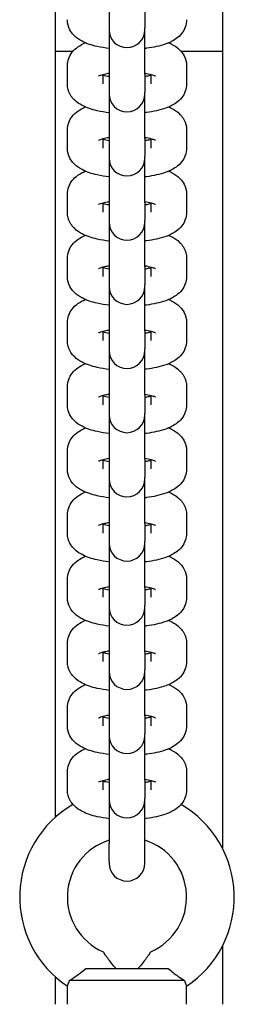
# Model space of a CAD drawing. Units: millimetres. Extents: x -1445 to 9656, y -2592 to 5882.
# Drawn here: x 4770 to 4806, y 2789 to 2954 of the extents above; entities that cross this region are included whole.
import ezdxf

# ---------------------------------------------------------------- set-up
doc = ezdxf.new("R2010")
doc.units = ezdxf.units.MM
doc.header["$LTSCALE"] = 50
doc.layers.add('Widoczne (ISO)', color=7, linetype='Continuous', lineweight=25)

msp = doc.modelspace()

# ---------------------------------------------------------------- linework, layer by layer
for p, q in [((4778.68, 2949.2), (4778.7, 2949.2)), ((4796.73, 2949.2), (4796.7, 2949.2)), ((4778.64, 2822.75), (4778.65, 2822.76)), ((4796.77, 2822.75), (4796.76, 2822.76))]:
    msp.add_line(p, q)
at = {"layer": 'Widoczne (ISO)'}
for p, q in [((4803.7, 3042.96), (4803.7, 2815.45)), ((4775.7, 2820.62), (4775.7, 3037.79)), ((4784.7, 2956.09), (4784.7, 2953.08)), ((4790.7, 2956.09), (4790.7, 2953.08)), ((4784.7, 2953.08), (4784.7, 2952.78)), ((4784.7, 2952.78), (4784.7, 2945.32)), ((4790.7, 2952.78), (4790.7, 2953.08)), ((4790.7, 2945.32), (4790.7, 2952.78)), ((4775.7, 2949.2), (4778.68, 2949.2)), ((4796.73, 2949.2), (4803.7, 2949.2)), ((4777.7, 2943.69), (4777.7, 2946.71)), ((4797.7, 2946.71), (4797.7, 2943.69)), ((4783.7, 2943.69), (4783.7, 2945.28)), ((4784.7, 2945.32), (4784.7, 2942.3)), ((4790.7, 2945.32), (4790.7, 2942.3)), ((4791.7, 2945.28), (4791.7, 2943.69)), ((4784.7, 2942.3), (4784.7, 2942.01)), ((4784.7, 2942.01), (4784.7, 2934.55)), ((4790.7, 2942.01), (4790.7, 2942.3)), ((4790.7, 2934.55), (4790.7, 2942.01)), ((4777.7, 2932.92), (4777.7, 2935.94)), ((4797.7, 2935.94), (4797.7, 2932.92)), ((4783.7, 2932.92), (4783.7, 2934.51)), ((4784.7, 2934.55), (4784.7, 2931.53)), ((4790.7, 2934.55), (4790.7, 2931.53)), ((4791.7, 2934.51), (4791.7, 2932.92)), ((4784.7, 2931.53), (4784.7, 2931.24)), ((4784.7, 2931.24), (4784.7, 2923.78)), ((4790.7, 2931.24), (4790.7, 2931.53)), ((4790.7, 2923.78), (4790.7, 2931.24)), ((4777.7, 2922.15), (4777.7, 2925.17)), ((4797.7, 2925.17), (4797.7, 2922.15)), ((4783.7, 2922.15), (4783.7, 2923.74)), ((4784.7, 2923.78), (4784.7, 2920.76)), ((4790.7, 2923.78), (4790.7, 2920.76)), ((4791.7, 2923.74), (4791.7, 2922.15)), ((4784.7, 2920.76), (4784.7, 2920.46)), ((4784.7, 2920.46), (4784.7, 2913)), ((4790.7, 2920.46), (4790.7, 2920.76)), ((4790.7, 2913), (4790.7, 2920.46)), ((4777.7, 2911.38), (4777.7, 2914.39)), ((4797.7, 2914.39), (4797.7, 2911.38)), ((4783.7, 2911.38), (4783.7, 2912.97)), ((4784.7, 2913), (4784.7, 2909.99)), ((4790.7, 2913), (4790.7, 2909.99)), ((4791.7, 2912.97), (4791.7, 2911.38)), ((4784.7, 2909.99), (4784.7, 2909.69)), ((4784.7, 2909.69), (4784.7, 2902.23)), ((4790.7, 2909.69), (4790.7, 2909.99)), ((4790.7, 2902.23), (4790.7, 2909.69)), ((4777.7, 2900.61), (4777.7, 2903.62)), ((4783.7, 2900.61), (4783.7, 2902.19)), ((4784.7, 2902.23), (4784.7, 2899.21)), ((4790.7, 2902.23), (4790.7, 2899.21)), ((4791.7, 2902.19), (4791.7, 2900.61)), ((4797.7, 2903.62), (4797.7, 2900.61)), ((4784.7, 2899.21), (4784.7, 2898.92)), ((4784.7, 2898.92), (4784.7, 2891.46)), ((4790.7, 2898.92), (4790.7, 2899.21)), ((4790.7, 2891.46), (4790.7, 2898.92)), ((4777.7, 2889.83), (4777.7, 2892.85)), ((4797.7, 2892.85), (4797.7, 2889.83)), ((4783.7, 2889.83), (4783.7, 2891.42)), ((4784.7, 2891.46), (4784.7, 2888.44)), ((4790.7, 2891.46), (4790.7, 2888.44)), ((4791.7, 2891.42), (4791.7, 2889.83)), ((4784.7, 2888.44), (4784.7, 2888.15)), ((4784.7, 2888.15), (4784.7, 2880.69)), ((4790.7, 2888.15), (4790.7, 2888.44)), ((4790.7, 2880.69), (4790.7, 2888.15)), ((4777.7, 2879.06), (4777.7, 2882.08)), ((4783.7, 2879.06), (4783.7, 2880.65)), ((4784.7, 2880.69), (4784.7, 2877.67)), ((4790.7, 2880.69), (4790.7, 2877.67)), ((4791.7, 2880.65), (4791.7, 2879.06)), ((4797.7, 2882.08), (4797.7, 2879.06)), ((4784.7, 2877.67), (4784.7, 2877.38)), ((4784.7, 2877.38), (4784.7, 2869.91)), ((4790.7, 2877.38), (4790.7, 2877.67)), ((4790.7, 2869.91), (4790.7, 2877.38)), ((4777.7, 2868.29), (4777.7, 2871.3)), ((4797.7, 2871.3), (4797.7, 2868.29)), ((4783.7, 2868.29), (4783.7, 2869.88)), ((4784.7, 2869.91), (4784.7, 2866.9)), ((4790.7, 2869.91), (4790.7, 2866.9)), ((4791.7, 2869.88), (4791.7, 2868.29)), ((4784.7, 2866.9), (4784.7, 2866.6)), ((4784.7, 2866.6), (4784.7, 2859.14)), ((4790.7, 2866.6), (4790.7, 2866.9)), ((4790.7, 2859.14), (4790.7, 2866.6)), ((4777.7, 2857.52), (4777.7, 2860.53)), ((4783.7, 2857.52), (4783.7, 2859.1)), ((4784.7, 2859.14), (4784.7, 2856.13)), ((4790.7, 2859.14), (4790.7, 2856.13)), ((4791.7, 2859.1), (4791.7, 2857.52)), ((4797.7, 2860.53), (4797.7, 2857.52)), ((4784.7, 2856.13), (4784.7, 2855.83)), ((4784.7, 2855.83), (4784.7, 2848.37)), ((4790.7, 2855.83), (4790.7, 2856.13)), ((4790.7, 2848.37), (4790.7, 2855.83)), ((4777.7, 2846.74), (4777.7, 2849.76)), ((4797.7, 2849.76), (4797.7, 2846.74)), ((4783.7, 2846.74), (4783.7, 2848.33)), ((4784.7, 2848.37), (4784.7, 2845.35)), ((4790.7, 2848.37), (4790.7, 2845.35)), ((4791.7, 2848.33), (4791.7, 2846.74)), ((4784.7, 2845.35), (4784.7, 2845.06)), ((4784.7, 2845.06), (4784.7, 2837.6)), ((4790.7, 2845.06), (4790.7, 2845.35)), ((4790.7, 2837.6), (4790.7, 2845.06)), ((4777.7, 2835.97), (4777.7, 2838.99)), ((4784.7, 2837.6), (4784.7, 2834.58)), ((4790.7, 2837.6), (4790.7, 2834.58)), ((4797.7, 2838.99), (4797.7, 2835.97)), ((4783.7, 2835.97), (4783.7, 2837.56)), ((4791.7, 2837.56), (4791.7, 2835.97)), ((4784.7, 2834.58), (4784.7, 2834.29)), ((4784.7, 2834.29), (4784.7, 2826.82)), ((4790.7, 2834.29), (4790.7, 2834.58)), ((4790.7, 2826.82), (4790.7, 2834.29)), ((4777.7, 2825.2), (4777.7, 2828.22)), ((4797.7, 2828.22), (4797.7, 2825.2)), ((4783.7, 2825.2), (4783.7, 2826.79)), ((4784.7, 2826.82), (4784.7, 2823.81)), ((4790.7, 2826.82), (4790.7, 2823.81)), ((4791.7, 2826.79), (4791.7, 2825.2)), ((4784.7, 2823.81), (4784.7, 2823.51)), ((4784.7, 2823.51), (4784.7, 2816.2)), ((4790.7, 2823.51), (4790.7, 2823.81)), ((4790.7, 2816.2), (4790.7, 2823.51)), ((4784.7, 2813.18), (4784.7, 2816.2)), ((4790.7, 2813.18), (4790.7, 2816.2)), ((4784.7, 2813.18), (4784.7, 2812.89)), ((4790.7, 2812.89), (4790.7, 2813.18)), ((4803.7, 2798.96), (4803.7, 2789.2)), ((4780.78, 2795.2), (4794.63, 2795.2)), ((4775.7, 2789.2), (4775.7, 2793.79)), ((4797.35, 2793.2), (4778.06, 2793.2)), ((4777.7, 2789.2), (4777.7, 2792.24)), ((4797.7, 2789.2), (4797.7, 2792.24))]:
    msp.add_line(p, q, dxfattribs=at)
for centre, radius, start, end in [((4787.7, 2952.78), 3, 180, 0), ((4787.7, 2942.01), 3, 180, 0), ((4787.7, 2931.24), 3, 180, 0), ((4787.7, 2920.46), 3, 180, 0), ((4787.7, 2909.69), 3, 180, 0), ((4787.7, 2898.92), 3, 180, 0), ((4787.7, 2888.15), 3, 180, 0), ((4787.7, 2877.38), 3, 180, 0), ((4787.7, 2866.6), 3, 180, 0), ((4787.7, 2855.83), 3, 180, 0), ((4787.7, 2845.06), 3, 180, 0), ((4787.7, 2834.29), 3, 180, 0), ((4787.7, 2807.2), 18, 120.237, 236.251), ((4787.7, 2823.51), 3, 180, 0), ((4787.7, 2807.2), 18, 303.749, 59.763), ((4787.7, 2807.2), 10, 107.4576, 246.4217), ((4787.7, 2807.2), 10, 293.5783, 72.5424), ((4787.7, 2812.89), 3, 180, 0)]:
    msp.add_arc(centre, radius, start, end, dxfattribs=at)
for points, knots in [([(4784.7, 2949.63), (4784.01, 2949.71), (4783.35, 2949.82), (4781.8, 2950.17), (4780.96, 2950.43), (4779.73, 2951.08), (4779.3, 2951.35), (4778.68, 2951.96), (4778.48, 2952.19), (4778.05, 2952.87), (4777.83, 2953.38), (4777.72, 2954.12), (4777.7, 2954.29), (4777.7, 2954.47)], [8.242224, 8.242224, 8.242224, 8.242224, 8.519463, 8.519463, 8.926366, 8.926366, 9.141755, 9.141755, 9.241192, 9.241192, 9.382913, 9.382913, 9.424778, 9.424778, 9.424778, 9.424778]), ([(4797.7, 2954.47), (4797.7, 2954.03), (4797.62, 2953.6), (4797.33, 2952.81), (4797.12, 2952.46), (4796.6, 2951.79), (4796.27, 2951.51), (4795.38, 2950.87), (4794.81, 2950.61), (4793.22, 2950.04), (4792.15, 2949.81), (4790.89, 2949.65), (4790.8, 2949.64), (4790.7, 2949.63)], [6.283185, 6.283185, 6.283185, 6.283185, 6.387584, 6.387584, 6.503946, 6.503946, 6.663192, 6.663192, 6.955185, 6.955185, 7.428455, 7.428455, 7.465739, 7.465739, 7.465739, 7.465739]), ([(4777.7, 2946.71), (4777.7, 2947.14), (4777.79, 2947.57), (4778.08, 2948.37), (4778.29, 2948.71), (4778.81, 2949.39), (4779.14, 2949.66), (4779.87, 2950.19), (4780.29, 2950.41), (4780.71, 2950.59)], [3.1415927, 3.1415927, 3.1415927, 3.1415927, 3.245991, 3.245991, 3.3623533, 3.3623533, 3.5215993, 3.5215993, 3.732478, 3.732478, 3.732478, 3.732478]), ([(4794.7, 2950.59), (4794.89, 2950.51), (4795.07, 2950.42), (4795.68, 2950.1), (4796.11, 2949.83), (4796.73, 2949.21), (4796.93, 2948.98), (4797.36, 2948.31), (4797.58, 2947.8), (4797.69, 2947.06), (4797.7, 2946.88), (4797.7, 2946.71)], [5.6922999, 5.6922999, 5.6922999, 5.6922999, 5.7847732, 5.7847732, 6.0001618, 6.0001618, 6.0995991, 6.0995991, 6.2413207, 6.2413207, 6.2831853, 6.2831853, 6.2831853, 6.2831853]), ([(4782.93, 2945.01), (4782.93, 2945.01), (4782.94, 2945.01), (4782.95, 2945.02), (4783.01, 2945.04), (4783.19, 2945.12), (4783.35, 2945.18), (4783.78, 2945.31), (4784.07, 2945.38), (4784.5, 2945.46), (4784.6, 2945.48), (4784.7, 2945.49)], [3.5794729, 3.5794729, 3.5794729, 3.5794729, 3.6048795, 3.6048795, 3.7413162, 3.7413162, 3.9136036, 3.9136036, 4.1286969, 4.1286969, 4.1906348, 4.1906348, 4.1906348, 4.1906348]), ([(4790.7, 2945.49), (4791.11, 2945.43), (4791.47, 2945.35), (4792.02, 2945.2), (4792.23, 2945.12), (4792.43, 2945.03), (4792.48, 2945.01), (4792.48, 2945.01)], [5.2341432, 5.2341432, 5.2341432, 5.2341432, 5.4782707, 5.4782707, 5.7002573, 5.7002573, 5.845305, 5.845305, 5.845305, 5.845305]), ([(4791.7, 2945.12), (4791.5, 2945.07), (4791.26, 2945.01), (4790.91, 2944.95), (4790.81, 2944.93), (4790.7, 2944.91)], [7.1028714, 7.1028714, 7.1028714, 7.1028714, 7.2702896, 7.2702896, 7.3322274, 7.3322274, 7.3322274, 7.3322274]), ([(4784.7, 2938.85), (4784.01, 2938.93), (4783.35, 2939.04), (4781.8, 2939.39), (4780.96, 2939.65), (4779.73, 2940.31), (4779.3, 2940.58), (4778.68, 2941.19), (4778.48, 2941.42), (4778.05, 2942.09), (4777.83, 2942.6), (4777.72, 2943.35), (4777.7, 2943.52), (4777.7, 2943.69)], [8.242224, 8.242224, 8.242224, 8.242224, 8.519463, 8.519463, 8.926366, 8.926366, 9.141755, 9.141755, 9.241192, 9.241192, 9.382913, 9.382913, 9.424778, 9.424778, 9.424778, 9.424778]), ([(4797.7, 2943.69), (4797.7, 2943.26), (4797.62, 2942.83), (4797.33, 2942.04), (4797.12, 2941.69), (4796.6, 2941.02), (4796.27, 2940.74), (4795.38, 2940.1), (4794.81, 2939.84), (4793.22, 2939.27), (4792.15, 2939.04), (4790.89, 2938.88), (4790.8, 2938.86), (4790.7, 2938.85)], [6.283185, 6.283185, 6.283185, 6.283185, 6.387584, 6.387584, 6.503946, 6.503946, 6.663192, 6.663192, 6.955185, 6.955185, 7.428455, 7.428455, 7.465739, 7.465739, 7.465739, 7.465739]), ([(4777.7, 2935.94), (4777.7, 2936.37), (4777.79, 2936.8), (4778.08, 2937.59), (4778.29, 2937.94), (4778.81, 2938.61), (4779.14, 2938.89), (4779.87, 2939.42), (4780.29, 2939.63), (4780.71, 2939.82)], [3.1415927, 3.1415927, 3.1415927, 3.1415927, 3.245991, 3.245991, 3.3623533, 3.3623533, 3.5215993, 3.5215993, 3.732478, 3.732478, 3.732478, 3.732478]), ([(4794.7, 2939.82), (4794.89, 2939.74), (4795.07, 2939.65), (4795.68, 2939.33), (4796.11, 2939.06), (4796.73, 2938.44), (4796.93, 2938.21), (4797.36, 2937.54), (4797.58, 2937.03), (4797.69, 2936.29), (4797.7, 2936.11), (4797.7, 2935.94)], [5.6922999, 5.6922999, 5.6922999, 5.6922999, 5.7847732, 5.7847732, 6.0001618, 6.0001618, 6.0995991, 6.0995991, 6.2413207, 6.2413207, 6.2831853, 6.2831853, 6.2831853, 6.2831853]), ([(4782.93, 2934.23), (4782.93, 2934.23), (4782.94, 2934.23), (4782.95, 2934.24), (4783.01, 2934.27), (4783.19, 2934.35), (4783.35, 2934.41), (4783.78, 2934.53), (4784.07, 2934.61), (4784.5, 2934.69), (4784.6, 2934.7), (4784.7, 2934.72)], [3.5794729, 3.5794729, 3.5794729, 3.5794729, 3.6048795, 3.6048795, 3.7413162, 3.7413162, 3.9136036, 3.9136036, 4.1286969, 4.1286969, 4.1906348, 4.1906348, 4.1906348, 4.1906348]), ([(4790.7, 2934.72), (4791.11, 2934.65), (4791.47, 2934.58), (4792.02, 2934.42), (4792.23, 2934.35), (4792.43, 2934.26), (4792.48, 2934.23), (4792.48, 2934.23)], [5.2341432, 5.2341432, 5.2341432, 5.2341432, 5.4782707, 5.4782707, 5.7002573, 5.7002573, 5.845305, 5.845305, 5.845305, 5.845305]), ([(4791.7, 2934.35), (4791.5, 2934.3), (4791.26, 2934.24), (4790.91, 2934.17), (4790.81, 2934.16), (4790.7, 2934.14)], [7.1028714, 7.1028714, 7.1028714, 7.1028714, 7.2702896, 7.2702896, 7.3322274, 7.3322274, 7.3322274, 7.3322274]), ([(4784.7, 2928.08), (4784.01, 2928.16), (4783.35, 2928.27), (4781.8, 2928.62), (4780.96, 2928.88), (4779.73, 2929.53), (4779.3, 2929.81), (4778.68, 2930.42), (4778.48, 2930.65), (4778.05, 2931.32), (4777.83, 2931.83), (4777.72, 2932.57), (4777.7, 2932.75), (4777.7, 2932.92)], [8.242224, 8.242224, 8.242224, 8.242224, 8.519463, 8.519463, 8.926366, 8.926366, 9.141755, 9.141755, 9.241192, 9.241192, 9.382913, 9.382913, 9.424778, 9.424778, 9.424778, 9.424778]), ([(4797.7, 2932.92), (4797.7, 2932.49), (4797.62, 2932.06), (4797.33, 2931.27), (4797.12, 2930.92), (4796.6, 2930.25), (4796.27, 2929.97), (4795.38, 2929.32), (4794.81, 2929.07), (4793.22, 2928.49), (4792.15, 2928.27), (4790.89, 2928.1), (4790.8, 2928.09), (4790.7, 2928.08)], [6.283185, 6.283185, 6.283185, 6.283185, 6.387584, 6.387584, 6.503946, 6.503946, 6.663192, 6.663192, 6.955185, 6.955185, 7.428455, 7.428455, 7.465739, 7.465739, 7.465739, 7.465739]), ([(4777.7, 2925.17), (4777.7, 2925.6), (4777.79, 2926.03), (4778.08, 2926.82), (4778.29, 2927.17), (4778.81, 2927.84), (4779.14, 2928.12), (4779.87, 2928.65), (4780.29, 2928.86), (4780.71, 2929.04)], [3.1415927, 3.1415927, 3.1415927, 3.1415927, 3.245991, 3.245991, 3.3623533, 3.3623533, 3.5215993, 3.5215993, 3.732478, 3.732478, 3.732478, 3.732478]), ([(4794.7, 2929.04), (4794.89, 2928.96), (4795.07, 2928.88), (4795.68, 2928.55), (4796.11, 2928.28), (4796.73, 2927.67), (4796.93, 2927.44), (4797.36, 2926.77), (4797.58, 2926.26), (4797.69, 2925.51), (4797.7, 2925.34), (4797.7, 2925.17)], [5.6922999, 5.6922999, 5.6922999, 5.6922999, 5.7847732, 5.7847732, 6.0001618, 6.0001618, 6.0995991, 6.0995991, 6.2413207, 6.2413207, 6.2831853, 6.2831853, 6.2831853, 6.2831853]), ([(4782.93, 2923.46), (4782.93, 2923.46), (4782.94, 2923.46), (4782.95, 2923.47), (4783.01, 2923.5), (4783.19, 2923.58), (4783.35, 2923.64), (4783.78, 2923.76), (4784.07, 2923.83), (4784.5, 2923.91), (4784.6, 2923.93), (4784.7, 2923.95)], [3.5794729, 3.5794729, 3.5794729, 3.5794729, 3.6048795, 3.6048795, 3.7413162, 3.7413162, 3.9136036, 3.9136036, 4.1286969, 4.1286969, 4.1906348, 4.1906348, 4.1906348, 4.1906348]), ([(4790.7, 2923.95), (4791.11, 2923.88), (4791.47, 2923.8), (4792.02, 2923.65), (4792.23, 2923.58), (4792.43, 2923.49), (4792.48, 2923.46), (4792.48, 2923.46)], [5.2341432, 5.2341432, 5.2341432, 5.2341432, 5.4782707, 5.4782707, 5.7002573, 5.7002573, 5.845305, 5.845305, 5.845305, 5.845305]), ([(4791.7, 2923.58), (4791.5, 2923.52), (4791.26, 2923.47), (4790.91, 2923.4), (4790.81, 2923.38), (4790.7, 2923.37)], [7.1028714, 7.1028714, 7.1028714, 7.1028714, 7.2702896, 7.2702896, 7.3322274, 7.3322274, 7.3322274, 7.3322274]), ([(4784.7, 2917.31), (4784.01, 2917.39), (4783.35, 2917.5), (4781.8, 2917.85), (4780.96, 2918.11), (4779.73, 2918.76), (4779.3, 2919.03), (4778.68, 2919.65), (4778.48, 2919.88), (4778.05, 2920.55), (4777.83, 2921.06), (4777.72, 2921.8), (4777.7, 2921.98), (4777.7, 2922.15)], [8.242224, 8.242224, 8.242224, 8.242224, 8.519463, 8.519463, 8.926366, 8.926366, 9.141755, 9.141755, 9.241192, 9.241192, 9.382913, 9.382913, 9.424778, 9.424778, 9.424778, 9.424778]), ([(4797.7, 2922.15), (4797.7, 2921.72), (4797.62, 2921.29), (4797.33, 2920.5), (4797.12, 2920.15), (4796.6, 2919.47), (4796.27, 2919.2), (4795.38, 2918.55), (4794.81, 2918.29), (4793.22, 2917.72), (4792.15, 2917.5), (4790.89, 2917.33), (4790.8, 2917.32), (4790.7, 2917.31)], [6.283185, 6.283185, 6.283185, 6.283185, 6.387584, 6.387584, 6.503946, 6.503946, 6.663192, 6.663192, 6.955185, 6.955185, 7.428455, 7.428455, 7.465739, 7.465739, 7.465739, 7.465739]), ([(4777.7, 2914.39), (4777.7, 2914.83), (4777.79, 2915.26), (4778.08, 2916.05), (4778.29, 2916.4), (4778.81, 2917.07), (4779.14, 2917.35), (4779.87, 2917.88), (4780.29, 2918.09), (4780.71, 2918.27)], [3.1415927, 3.1415927, 3.1415927, 3.1415927, 3.245991, 3.245991, 3.3623533, 3.3623533, 3.5215993, 3.5215993, 3.732478, 3.732478, 3.732478, 3.732478]), ([(4794.7, 2918.27), (4794.89, 2918.19), (4795.07, 2918.1), (4795.68, 2917.78), (4796.11, 2917.51), (4796.73, 2916.9), (4796.93, 2916.67), (4797.36, 2915.99), (4797.58, 2915.48), (4797.69, 2914.74), (4797.7, 2914.57), (4797.7, 2914.39)], [5.6922999, 5.6922999, 5.6922999, 5.6922999, 5.7847732, 5.7847732, 6.0001618, 6.0001618, 6.0995991, 6.0995991, 6.2413207, 6.2413207, 6.2831853, 6.2831853, 6.2831853, 6.2831853]), ([(4782.93, 2912.69), (4782.93, 2912.69), (4782.94, 2912.69), (4782.95, 2912.7), (4783.01, 2912.73), (4783.19, 2912.81), (4783.35, 2912.86), (4783.78, 2912.99), (4784.07, 2913.06), (4784.5, 2913.14), (4784.6, 2913.16), (4784.7, 2913.18)], [3.5794729, 3.5794729, 3.5794729, 3.5794729, 3.6048795, 3.6048795, 3.7413162, 3.7413162, 3.9136036, 3.9136036, 4.1286969, 4.1286969, 4.1906348, 4.1906348, 4.1906348, 4.1906348]), ([(4790.7, 2913.18), (4791.11, 2913.11), (4791.47, 2913.03), (4792.02, 2912.88), (4792.23, 2912.8), (4792.43, 2912.72), (4792.48, 2912.69), (4792.48, 2912.69)], [5.2341432, 5.2341432, 5.2341432, 5.2341432, 5.4782707, 5.4782707, 5.7002573, 5.7002573, 5.845305, 5.845305, 5.845305, 5.845305]), ([(4791.7, 2912.81), (4791.5, 2912.75), (4791.26, 2912.7), (4790.91, 2912.63), (4790.81, 2912.61), (4790.7, 2912.59)], [7.1028714, 7.1028714, 7.1028714, 7.1028714, 7.2702896, 7.2702896, 7.3322274, 7.3322274, 7.3322274, 7.3322274]), ([(4784.7, 2906.54), (4784.01, 2906.62), (4783.35, 2906.73), (4781.8, 2907.08), (4780.96, 2907.34), (4779.73, 2907.99), (4779.3, 2908.26), (4778.68, 2908.88), (4778.48, 2909.1), (4778.05, 2909.78), (4777.83, 2910.29), (4777.72, 2911.03), (4777.7, 2911.2), (4777.7, 2911.38)], [8.242224, 8.242224, 8.242224, 8.242224, 8.519463, 8.519463, 8.926366, 8.926366, 9.141755, 9.141755, 9.241192, 9.241192, 9.382913, 9.382913, 9.424778, 9.424778, 9.424778, 9.424778]), ([(4797.7, 2911.38), (4797.7, 2910.94), (4797.62, 2910.51), (4797.33, 2909.72), (4797.12, 2909.37), (4796.6, 2908.7), (4796.27, 2908.42), (4795.38, 2907.78), (4794.81, 2907.52), (4793.22, 2906.95), (4792.15, 2906.72), (4790.89, 2906.56), (4790.8, 2906.55), (4790.7, 2906.54)], [6.283185, 6.283185, 6.283185, 6.283185, 6.387584, 6.387584, 6.503946, 6.503946, 6.663192, 6.663192, 6.955185, 6.955185, 7.428455, 7.428455, 7.465739, 7.465739, 7.465739, 7.465739]), ([(4777.7, 2903.62), (4777.7, 2904.05), (4777.79, 2904.48), (4778.08, 2905.28), (4778.29, 2905.62), (4778.81, 2906.3), (4779.14, 2906.58), (4779.87, 2907.1), (4780.29, 2907.32), (4780.71, 2907.5)], [3.1415927, 3.1415927, 3.1415927, 3.1415927, 3.245991, 3.245991, 3.3623533, 3.3623533, 3.5215993, 3.5215993, 3.732478, 3.732478, 3.732478, 3.732478]), ([(4794.7, 2907.5), (4794.89, 2907.42), (4795.07, 2907.33), (4795.68, 2907.01), (4796.11, 2906.74), (4796.73, 2906.12), (4796.93, 2905.89), (4797.36, 2905.22), (4797.58, 2904.71), (4797.69, 2903.97), (4797.7, 2903.8), (4797.7, 2903.62)], [5.6922999, 5.6922999, 5.6922999, 5.6922999, 5.7847732, 5.7847732, 6.0001618, 6.0001618, 6.0995991, 6.0995991, 6.2413207, 6.2413207, 6.2831853, 6.2831853, 6.2831853, 6.2831853]), ([(4782.93, 2901.92), (4782.93, 2901.92), (4782.94, 2901.92), (4782.95, 2901.93), (4783.01, 2901.96), (4783.19, 2902.03), (4783.35, 2902.09), (4783.78, 2902.22), (4784.07, 2902.29), (4784.5, 2902.37), (4784.6, 2902.39), (4784.7, 2902.4)], [3.5794729, 3.5794729, 3.5794729, 3.5794729, 3.6048795, 3.6048795, 3.7413162, 3.7413162, 3.9136036, 3.9136036, 4.1286969, 4.1286969, 4.1906348, 4.1906348, 4.1906348, 4.1906348]), ([(4790.7, 2902.4), (4791.11, 2902.34), (4791.47, 2902.26), (4792.02, 2902.11), (4792.23, 2902.03), (4792.43, 2901.94), (4792.48, 2901.92), (4792.48, 2901.92)], [5.2341432, 5.2341432, 5.2341432, 5.2341432, 5.4782707, 5.4782707, 5.7002573, 5.7002573, 5.845305, 5.845305, 5.845305, 5.845305]), ([(4791.7, 2902.03), (4791.5, 2901.98), (4791.26, 2901.92), (4790.91, 2901.86), (4790.81, 2901.84), (4790.7, 2901.82)], [7.1028714, 7.1028714, 7.1028714, 7.1028714, 7.2702896, 7.2702896, 7.3322274, 7.3322274, 7.3322274, 7.3322274]), ([(4784.7, 2895.76), (4784.01, 2895.85), (4783.35, 2895.96), (4781.8, 2896.3), (4780.96, 2896.56), (4779.73, 2897.22), (4779.3, 2897.49), (4778.68, 2898.1), (4778.48, 2898.33), (4778.05, 2899.01), (4777.83, 2899.51), (4777.72, 2900.26), (4777.7, 2900.43), (4777.7, 2900.61)], [8.242224, 8.242224, 8.242224, 8.242224, 8.519463, 8.519463, 8.926366, 8.926366, 9.141755, 9.141755, 9.241192, 9.241192, 9.382913, 9.382913, 9.424778, 9.424778, 9.424778, 9.424778]), ([(4797.7, 2900.61), (4797.7, 2900.17), (4797.62, 2899.74), (4797.33, 2898.95), (4797.12, 2898.6), (4796.6, 2897.93), (4796.27, 2897.65), (4795.38, 2897.01), (4794.81, 2896.75), (4793.22, 2896.18), (4792.15, 2895.95), (4790.89, 2895.79), (4790.8, 2895.78), (4790.7, 2895.76)], [6.283185, 6.283185, 6.283185, 6.283185, 6.387584, 6.387584, 6.503946, 6.503946, 6.663192, 6.663192, 6.955185, 6.955185, 7.428455, 7.428455, 7.465739, 7.465739, 7.465739, 7.465739]), ([(4777.7, 2892.85), (4777.7, 2893.28), (4777.79, 2893.71), (4778.08, 2894.5), (4778.29, 2894.85), (4778.81, 2895.53), (4779.14, 2895.8), (4779.87, 2896.33), (4780.29, 2896.54), (4780.71, 2896.73)], [3.1415927, 3.1415927, 3.1415927, 3.1415927, 3.245991, 3.245991, 3.3623533, 3.3623533, 3.5215993, 3.5215993, 3.732478, 3.732478, 3.732478, 3.732478]), ([(4794.7, 2896.73), (4794.89, 2896.65), (4795.07, 2896.56), (4795.68, 2896.24), (4796.11, 2895.97), (4796.73, 2895.35), (4796.93, 2895.12), (4797.36, 2894.45), (4797.58, 2893.94), (4797.69, 2893.2), (4797.7, 2893.02), (4797.7, 2892.85)], [5.6922999, 5.6922999, 5.6922999, 5.6922999, 5.7847732, 5.7847732, 6.0001618, 6.0001618, 6.0995991, 6.0995991, 6.2413207, 6.2413207, 6.2831853, 6.2831853, 6.2831853, 6.2831853]), ([(4782.93, 2891.14), (4782.93, 2891.14), (4782.94, 2891.15), (4782.95, 2891.16), (4783.01, 2891.18), (4783.19, 2891.26), (4783.35, 2891.32), (4783.78, 2891.44), (4784.07, 2891.52), (4784.5, 2891.6), (4784.6, 2891.62), (4784.7, 2891.63)], [3.5794729, 3.5794729, 3.5794729, 3.5794729, 3.6048795, 3.6048795, 3.7413162, 3.7413162, 3.9136036, 3.9136036, 4.1286969, 4.1286969, 4.1906348, 4.1906348, 4.1906348, 4.1906348]), ([(4790.7, 2891.63), (4791.11, 2891.57), (4791.47, 2891.49), (4792.02, 2891.33), (4792.23, 2891.26), (4792.43, 2891.17), (4792.48, 2891.14), (4792.48, 2891.14)], [5.2341432, 5.2341432, 5.2341432, 5.2341432, 5.4782707, 5.4782707, 5.7002573, 5.7002573, 5.845305, 5.845305, 5.845305, 5.845305]), ([(4791.7, 2891.26), (4791.5, 2891.21), (4791.26, 2891.15), (4790.91, 2891.08), (4790.81, 2891.07), (4790.7, 2891.05)], [7.1028714, 7.1028714, 7.1028714, 7.1028714, 7.2702896, 7.2702896, 7.3322274, 7.3322274, 7.3322274, 7.3322274]), ([(4784.7, 2884.99), (4784.01, 2885.07), (4783.35, 2885.18), (4781.8, 2885.53), (4780.96, 2885.79), (4779.73, 2886.44), (4779.3, 2886.72), (4778.68, 2887.33), (4778.48, 2887.56), (4778.05, 2888.23), (4777.83, 2888.74), (4777.72, 2889.49), (4777.7, 2889.66), (4777.7, 2889.83)], [8.242224, 8.242224, 8.242224, 8.242224, 8.519463, 8.519463, 8.926366, 8.926366, 9.141755, 9.141755, 9.241192, 9.241192, 9.382913, 9.382913, 9.424778, 9.424778, 9.424778, 9.424778]), ([(4797.7, 2889.83), (4797.7, 2889.4), (4797.62, 2888.97), (4797.33, 2888.18), (4797.12, 2887.83), (4796.6, 2887.16), (4796.27, 2886.88), (4795.38, 2886.24), (4794.81, 2885.98), (4793.22, 2885.41), (4792.15, 2885.18), (4790.89, 2885.01), (4790.8, 2885), (4790.7, 2884.99)], [6.283185, 6.283185, 6.283185, 6.283185, 6.387584, 6.387584, 6.503946, 6.503946, 6.663192, 6.663192, 6.955185, 6.955185, 7.428455, 7.428455, 7.465739, 7.465739, 7.465739, 7.465739]), ([(4777.7, 2882.08), (4777.7, 2882.51), (4777.79, 2882.94), (4778.08, 2883.73), (4778.29, 2884.08), (4778.81, 2884.75), (4779.14, 2885.03), (4779.87, 2885.56), (4780.29, 2885.77), (4780.71, 2885.95)], [3.1415927, 3.1415927, 3.1415927, 3.1415927, 3.245991, 3.245991, 3.3623533, 3.3623533, 3.5215993, 3.5215993, 3.732478, 3.732478, 3.732478, 3.732478]), ([(4794.7, 2885.95), (4794.89, 2885.88), (4795.07, 2885.79), (4795.68, 2885.47), (4796.11, 2885.19), (4796.73, 2884.58), (4796.93, 2884.35), (4797.36, 2883.68), (4797.58, 2883.17), (4797.69, 2882.42), (4797.7, 2882.25), (4797.7, 2882.08)], [5.6922999, 5.6922999, 5.6922999, 5.6922999, 5.7847732, 5.7847732, 6.0001618, 6.0001618, 6.0995991, 6.0995991, 6.2413207, 6.2413207, 6.2831853, 6.2831853, 6.2831853, 6.2831853]), ([(4782.93, 2880.37), (4782.93, 2880.37), (4782.94, 2880.37), (4782.95, 2880.38), (4783.01, 2880.41), (4783.19, 2880.49), (4783.35, 2880.55), (4783.78, 2880.67), (4784.07, 2880.74), (4784.5, 2880.83), (4784.6, 2880.84), (4784.7, 2880.86)], [3.5794729, 3.5794729, 3.5794729, 3.5794729, 3.6048795, 3.6048795, 3.7413162, 3.7413162, 3.9136036, 3.9136036, 4.1286969, 4.1286969, 4.1906348, 4.1906348, 4.1906348, 4.1906348]), ([(4790.7, 2880.86), (4791.11, 2880.79), (4791.47, 2880.71), (4792.02, 2880.56), (4792.23, 2880.49), (4792.43, 2880.4), (4792.48, 2880.37), (4792.48, 2880.37)], [5.2341432, 5.2341432, 5.2341432, 5.2341432, 5.4782707, 5.4782707, 5.7002573, 5.7002573, 5.845305, 5.845305, 5.845305, 5.845305]), ([(4784.7, 2874.22), (4784.01, 2874.3), (4783.35, 2874.41), (4781.8, 2874.76), (4780.96, 2875.02), (4779.73, 2875.67), (4779.3, 2875.94), (4778.68, 2876.56), (4778.48, 2876.79), (4778.05, 2877.46), (4777.83, 2877.97), (4777.72, 2878.71), (4777.7, 2878.89), (4777.7, 2879.06)], [8.242224, 8.242224, 8.242224, 8.242224, 8.519463, 8.519463, 8.926366, 8.926366, 9.141755, 9.141755, 9.241192, 9.241192, 9.382913, 9.382913, 9.424778, 9.424778, 9.424778, 9.424778]), ([(4791.7, 2880.49), (4791.5, 2880.43), (4791.26, 2880.38), (4790.91, 2880.31), (4790.81, 2880.29), (4790.7, 2880.28)], [7.1028714, 7.1028714, 7.1028714, 7.1028714, 7.2702896, 7.2702896, 7.3322274, 7.3322274, 7.3322274, 7.3322274]), ([(4797.7, 2879.06), (4797.7, 2878.63), (4797.62, 2878.2), (4797.33, 2877.41), (4797.12, 2877.06), (4796.6, 2876.38), (4796.27, 2876.11), (4795.38, 2875.46), (4794.81, 2875.21), (4793.22, 2874.63), (4792.15, 2874.41), (4790.89, 2874.24), (4790.8, 2874.23), (4790.7, 2874.22)], [6.283185, 6.283185, 6.283185, 6.283185, 6.387584, 6.387584, 6.503946, 6.503946, 6.663192, 6.663192, 6.955185, 6.955185, 7.428455, 7.428455, 7.465739, 7.465739, 7.465739, 7.465739]), ([(4777.7, 2871.3), (4777.7, 2871.74), (4777.79, 2872.17), (4778.08, 2872.96), (4778.29, 2873.31), (4778.81, 2873.98), (4779.14, 2874.26), (4779.87, 2874.79), (4780.29, 2875), (4780.71, 2875.18)], [3.1415927, 3.1415927, 3.1415927, 3.1415927, 3.245991, 3.245991, 3.3623533, 3.3623533, 3.5215993, 3.5215993, 3.732478, 3.732478, 3.732478, 3.732478]), ([(4794.7, 2875.18), (4794.89, 2875.1), (4795.07, 2875.02), (4795.68, 2874.69), (4796.11, 2874.42), (4796.73, 2873.81), (4796.93, 2873.58), (4797.36, 2872.9), (4797.58, 2872.4), (4797.69, 2871.65), (4797.7, 2871.48), (4797.7, 2871.3)], [5.6922999, 5.6922999, 5.6922999, 5.6922999, 5.7847732, 5.7847732, 6.0001618, 6.0001618, 6.0995991, 6.0995991, 6.2413207, 6.2413207, 6.2831853, 6.2831853, 6.2831853, 6.2831853]), ([(4782.93, 2869.6), (4782.93, 2869.6), (4782.94, 2869.6), (4782.95, 2869.61), (4783.01, 2869.64), (4783.19, 2869.72), (4783.35, 2869.77), (4783.78, 2869.9), (4784.07, 2869.97), (4784.5, 2870.05), (4784.6, 2870.07), (4784.7, 2870.09)], [3.5794729, 3.5794729, 3.5794729, 3.5794729, 3.6048795, 3.6048795, 3.7413162, 3.7413162, 3.9136036, 3.9136036, 4.1286969, 4.1286969, 4.1906348, 4.1906348, 4.1906348, 4.1906348]), ([(4790.7, 2870.09), (4791.11, 2870.02), (4791.47, 2869.94), (4792.02, 2869.79), (4792.23, 2869.71), (4792.43, 2869.63), (4792.48, 2869.6), (4792.48, 2869.6)], [5.2341432, 5.2341432, 5.2341432, 5.2341432, 5.4782707, 5.4782707, 5.7002573, 5.7002573, 5.845305, 5.845305, 5.845305, 5.845305]), ([(4791.7, 2869.72), (4791.5, 2869.66), (4791.26, 2869.61), (4790.91, 2869.54), (4790.81, 2869.52), (4790.7, 2869.51)], [7.1028714, 7.1028714, 7.1028714, 7.1028714, 7.2702896, 7.2702896, 7.3322274, 7.3322274, 7.3322274, 7.3322274]), ([(4784.7, 2863.45), (4784.01, 2863.53), (4783.35, 2863.64), (4781.8, 2863.99), (4780.96, 2864.25), (4779.73, 2864.9), (4779.3, 2865.17), (4778.68, 2865.79), (4778.48, 2866.02), (4778.05, 2866.69), (4777.83, 2867.2), (4777.72, 2867.94), (4777.7, 2868.11), (4777.7, 2868.29)], [8.242224, 8.242224, 8.242224, 8.242224, 8.519463, 8.519463, 8.926366, 8.926366, 9.141755, 9.141755, 9.241192, 9.241192, 9.382913, 9.382913, 9.424778, 9.424778, 9.424778, 9.424778]), ([(4797.7, 2868.29), (4797.7, 2867.86), (4797.62, 2867.43), (4797.33, 2866.63), (4797.12, 2866.29), (4796.6, 2865.61), (4796.27, 2865.33), (4795.38, 2864.69), (4794.81, 2864.43), (4793.22, 2863.86), (4792.15, 2863.63), (4790.89, 2863.47), (4790.8, 2863.46), (4790.7, 2863.45)], [6.283185, 6.283185, 6.283185, 6.283185, 6.387584, 6.387584, 6.503946, 6.503946, 6.663192, 6.663192, 6.955185, 6.955185, 7.428455, 7.428455, 7.465739, 7.465739, 7.465739, 7.465739]), ([(4777.7, 2860.53), (4777.7, 2860.97), (4777.79, 2861.4), (4778.08, 2862.19), (4778.29, 2862.54), (4778.81, 2863.21), (4779.14, 2863.49), (4779.87, 2864.01), (4780.29, 2864.23), (4780.71, 2864.41)], [3.1415927, 3.1415927, 3.1415927, 3.1415927, 3.245991, 3.245991, 3.3623533, 3.3623533, 3.5215993, 3.5215993, 3.732478, 3.732478, 3.732478, 3.732478]), ([(4794.7, 2864.41), (4794.89, 2864.33), (4795.07, 2864.24), (4795.68, 2863.92), (4796.11, 2863.65), (4796.73, 2863.03), (4796.93, 2862.81), (4797.36, 2862.13), (4797.58, 2861.62), (4797.69, 2860.88), (4797.7, 2860.71), (4797.7, 2860.53)], [5.6922999, 5.6922999, 5.6922999, 5.6922999, 5.7847732, 5.7847732, 6.0001618, 6.0001618, 6.0995991, 6.0995991, 6.2413207, 6.2413207, 6.2831853, 6.2831853, 6.2831853, 6.2831853]), ([(4782.93, 2858.83), (4782.93, 2858.83), (4782.94, 2858.83), (4782.95, 2858.84), (4783.01, 2858.87), (4783.19, 2858.95), (4783.35, 2859), (4783.78, 2859.13), (4784.07, 2859.2), (4784.5, 2859.28), (4784.6, 2859.3), (4784.7, 2859.32)], [3.5794729, 3.5794729, 3.5794729, 3.5794729, 3.6048795, 3.6048795, 3.7413162, 3.7413162, 3.9136036, 3.9136036, 4.1286969, 4.1286969, 4.1906348, 4.1906348, 4.1906348, 4.1906348]), ([(4790.7, 2859.32), (4791.11, 2859.25), (4791.47, 2859.17), (4792.02, 2859.02), (4792.23, 2858.94), (4792.43, 2858.85), (4792.48, 2858.83), (4792.48, 2858.83)], [5.2341432, 5.2341432, 5.2341432, 5.2341432, 5.4782707, 5.4782707, 5.7002573, 5.7002573, 5.845305, 5.845305, 5.845305, 5.845305]), ([(4784.7, 2852.68), (4784.01, 2852.76), (4783.35, 2852.87), (4781.8, 2853.22), (4780.96, 2853.48), (4779.73, 2854.13), (4779.3, 2854.4), (4778.68, 2855.01), (4778.48, 2855.24), (4778.05, 2855.92), (4777.83, 2856.43), (4777.72, 2857.17), (4777.7, 2857.34), (4777.7, 2857.52)], [1.959039, 1.959039, 1.959039, 1.959039, 2.236278, 2.236278, 2.643181, 2.643181, 2.858569, 2.858569, 2.958006, 2.958006, 3.099728, 3.099728, 3.141593, 3.141593, 3.141593, 3.141593]), ([(4791.7, 2858.94), (4791.5, 2858.89), (4791.26, 2858.84), (4790.91, 2858.77), (4790.81, 2858.75), (4790.7, 2858.73)], [0.8196861, 0.8196861, 0.8196861, 0.8196861, 0.9871043, 0.9871043, 1.0490421, 1.0490421, 1.0490421, 1.0490421]), ([(4797.7, 2857.52), (4797.7, 2857.08), (4797.62, 2856.65), (4797.33, 2855.86), (4797.12, 2855.51), (4796.6, 2854.84), (4796.27, 2854.56), (4795.38, 2853.92), (4794.81, 2853.66), (4793.22, 2853.09), (4792.15, 2852.86), (4790.89, 2852.7), (4790.8, 2852.69), (4790.7, 2852.68)], [0, 0, 0, 0, 0.104398, 0.104398, 0.220761, 0.220761, 0.380007, 0.380007, 0.672, 0.672, 1.14527, 1.14527, 1.182554, 1.182554, 1.182554, 1.182554]), ([(4777.7, 2849.76), (4777.7, 2850.19), (4777.79, 2850.62), (4778.08, 2851.41), (4778.29, 2851.76), (4778.81, 2852.44), (4779.14, 2852.71), (4779.87, 2853.24), (4780.29, 2853.46), (4780.71, 2853.64)], [3.1415927, 3.1415927, 3.1415927, 3.1415927, 3.245991, 3.245991, 3.3623533, 3.3623533, 3.5215993, 3.5215993, 3.732478, 3.732478, 3.732478, 3.732478]), ([(4794.7, 2853.64), (4794.89, 2853.56), (4795.07, 2853.47), (4795.68, 2853.15), (4796.11, 2852.88), (4796.73, 2852.26), (4796.93, 2852.03), (4797.36, 2851.36), (4797.58, 2850.85), (4797.69, 2850.11), (4797.7, 2849.93), (4797.7, 2849.76)], [5.6922999, 5.6922999, 5.6922999, 5.6922999, 5.7847732, 5.7847732, 6.0001618, 6.0001618, 6.0995991, 6.0995991, 6.2413207, 6.2413207, 6.2831853, 6.2831853, 6.2831853, 6.2831853]), ([(4782.93, 2848.06), (4782.93, 2848.06), (4782.94, 2848.06), (4782.95, 2848.07), (4783.01, 2848.09), (4783.19, 2848.17), (4783.35, 2848.23), (4783.78, 2848.36), (4784.07, 2848.43), (4784.5, 2848.51), (4784.6, 2848.53), (4784.7, 2848.54)], [3.5794729, 3.5794729, 3.5794729, 3.5794729, 3.6048795, 3.6048795, 3.7413162, 3.7413162, 3.9136036, 3.9136036, 4.1286969, 4.1286969, 4.1906348, 4.1906348, 4.1906348, 4.1906348]), ([(4790.7, 2848.54), (4791.11, 2848.48), (4791.47, 2848.4), (4792.02, 2848.25), (4792.23, 2848.17), (4792.43, 2848.08), (4792.48, 2848.06), (4792.48, 2848.06)], [5.2341432, 5.2341432, 5.2341432, 5.2341432, 5.4782707, 5.4782707, 5.7002573, 5.7002573, 5.845305, 5.845305, 5.845305, 5.845305]), ([(4791.7, 2848.17), (4791.5, 2848.12), (4791.26, 2848.06), (4790.91, 2848), (4790.81, 2847.98), (4790.7, 2847.96)], [0.8196861, 0.8196861, 0.8196861, 0.8196861, 0.9871043, 0.9871043, 1.0490421, 1.0490421, 1.0490421, 1.0490421]), ([(4784.7, 2841.9), (4784.01, 2841.98), (4783.35, 2842.09), (4781.8, 2842.44), (4780.96, 2842.7), (4779.73, 2843.36), (4779.3, 2843.63), (4778.68, 2844.24), (4778.48, 2844.47), (4778.05, 2845.14), (4777.83, 2845.65), (4777.72, 2846.4), (4777.7, 2846.57), (4777.7, 2846.74)], [1.959039, 1.959039, 1.959039, 1.959039, 2.236278, 2.236278, 2.643181, 2.643181, 2.858569, 2.858569, 2.958006, 2.958006, 3.099728, 3.099728, 3.141593, 3.141593, 3.141593, 3.141593]), ([(4797.7, 2846.74), (4797.7, 2846.31), (4797.62, 2845.88), (4797.33, 2845.09), (4797.12, 2844.74), (4796.6, 2844.07), (4796.27, 2843.79), (4795.38, 2843.15), (4794.81, 2842.89), (4793.22, 2842.32), (4792.15, 2842.09), (4790.89, 2841.93), (4790.8, 2841.91), (4790.7, 2841.9)], [0, 0, 0, 0, 0.104398, 0.104398, 0.220761, 0.220761, 0.380007, 0.380007, 0.672, 0.672, 1.14527, 1.14527, 1.182554, 1.182554, 1.182554, 1.182554]), ([(4777.7, 2838.99), (4777.7, 2839.42), (4777.79, 2839.85), (4778.08, 2840.64), (4778.29, 2840.99), (4778.81, 2841.66), (4779.14, 2841.94), (4779.87, 2842.47), (4780.29, 2842.68), (4780.71, 2842.87)], [3.1415927, 3.1415927, 3.1415927, 3.1415927, 3.245991, 3.245991, 3.3623533, 3.3623533, 3.5215993, 3.5215993, 3.732478, 3.732478, 3.732478, 3.732478]), ([(4794.7, 2842.87), (4794.89, 2842.79), (4795.07, 2842.7), (4795.68, 2842.38), (4796.11, 2842.1), (4796.73, 2841.49), (4796.93, 2841.26), (4797.36, 2840.59), (4797.58, 2840.08), (4797.69, 2839.34), (4797.7, 2839.16), (4797.7, 2838.99)], [5.6922999, 5.6922999, 5.6922999, 5.6922999, 5.7847732, 5.7847732, 6.0001618, 6.0001618, 6.0995991, 6.0995991, 6.2413207, 6.2413207, 6.2831853, 6.2831853, 6.2831853, 6.2831853]), ([(4782.93, 2837.28), (4782.93, 2837.28), (4782.94, 2837.28), (4782.95, 2837.29), (4783.01, 2837.32), (4783.19, 2837.4), (4783.35, 2837.46), (4783.78, 2837.58), (4784.07, 2837.65), (4784.5, 2837.74), (4784.6, 2837.75), (4784.7, 2837.77)], [3.5794729, 3.5794729, 3.5794729, 3.5794729, 3.6048795, 3.6048795, 3.7413162, 3.7413162, 3.9136036, 3.9136036, 4.1286969, 4.1286969, 4.1906348, 4.1906348, 4.1906348, 4.1906348]), ([(4790.7, 2837.77), (4791.11, 2837.7), (4791.47, 2837.63), (4792.02, 2837.47), (4792.23, 2837.4), (4792.43, 2837.31), (4792.48, 2837.28), (4792.48, 2837.28)], [5.2341432, 5.2341432, 5.2341432, 5.2341432, 5.4782707, 5.4782707, 5.7002573, 5.7002573, 5.845305, 5.845305, 5.845305, 5.845305]), ([(4784.7, 2831.13), (4784.01, 2831.21), (4783.35, 2831.32), (4781.8, 2831.67), (4780.96, 2831.93), (4779.73, 2832.58), (4779.3, 2832.85), (4778.68, 2833.47), (4778.48, 2833.7), (4778.05, 2834.37), (4777.83, 2834.88), (4777.72, 2835.62), (4777.7, 2835.8), (4777.7, 2835.97)], [1.959039, 1.959039, 1.959039, 1.959039, 2.236278, 2.236278, 2.643181, 2.643181, 2.858569, 2.858569, 2.958006, 2.958006, 3.099728, 3.099728, 3.141593, 3.141593, 3.141593, 3.141593]), ([(4791.7, 2837.4), (4791.5, 2837.34), (4791.26, 2837.29), (4790.91, 2837.22), (4790.81, 2837.21), (4790.7, 2837.19)], [0.8196861, 0.8196861, 0.8196861, 0.8196861, 0.9871043, 0.9871043, 1.0490421, 1.0490421, 1.0490421, 1.0490421]), ([(4797.7, 2835.97), (4797.7, 2835.54), (4797.62, 2835.11), (4797.33, 2834.32), (4797.12, 2833.97), (4796.6, 2833.3), (4796.27, 2833.02), (4795.38, 2832.37), (4794.81, 2832.12), (4793.22, 2831.54), (4792.15, 2831.32), (4790.89, 2831.15), (4790.8, 2831.14), (4790.7, 2831.13)], [0, 0, 0, 0, 0.104398, 0.104398, 0.220761, 0.220761, 0.380007, 0.380007, 0.672, 0.672, 1.14527, 1.14527, 1.182554, 1.182554, 1.182554, 1.182554]), ([(4777.7, 2828.22), (4777.7, 2828.65), (4777.79, 2829.08), (4778.08, 2829.87), (4778.29, 2830.22), (4778.81, 2830.89), (4779.14, 2831.17), (4779.87, 2831.7), (4780.29, 2831.91), (4780.71, 2832.09)], [3.1415927, 3.1415927, 3.1415927, 3.1415927, 3.245991, 3.245991, 3.3623533, 3.3623533, 3.5215993, 3.5215993, 3.732478, 3.732478, 3.732478, 3.732478]), ([(4794.7, 2832.09), (4794.89, 2832.01), (4795.07, 2831.93), (4795.68, 2831.6), (4796.11, 2831.33), (4796.73, 2830.72), (4796.93, 2830.49), (4797.36, 2829.82), (4797.58, 2829.31), (4797.69, 2828.56), (4797.7, 2828.39), (4797.7, 2828.22)], [5.6922999, 5.6922999, 5.6922999, 5.6922999, 5.7847732, 5.7847732, 6.0001618, 6.0001618, 6.0995991, 6.0995991, 6.2413207, 6.2413207, 6.2831853, 6.2831853, 6.2831853, 6.2831853]), ([(4782.93, 2826.51), (4782.93, 2826.51), (4782.94, 2826.51), (4782.95, 2826.52), (4783.01, 2826.55), (4783.19, 2826.63), (4783.35, 2826.68), (4783.78, 2826.81), (4784.07, 2826.88), (4784.5, 2826.96), (4784.6, 2826.98), (4784.7, 2827)], [3.5794729, 3.5794729, 3.5794729, 3.5794729, 3.6048795, 3.6048795, 3.7413162, 3.7413162, 3.9136036, 3.9136036, 4.1286969, 4.1286969, 4.1906348, 4.1906348, 4.1906348, 4.1906348]), ([(4790.7, 2827), (4791.11, 2826.93), (4791.47, 2826.85), (4792.02, 2826.7), (4792.23, 2826.63), (4792.43, 2826.54), (4792.48, 2826.51), (4792.48, 2826.51)], [5.2341432, 5.2341432, 5.2341432, 5.2341432, 5.4782707, 5.4782707, 5.7002573, 5.7002573, 5.845305, 5.845305, 5.845305, 5.845305]), ([(4791.7, 2826.63), (4791.5, 2826.57), (4791.26, 2826.52), (4790.91, 2826.45), (4790.81, 2826.43), (4790.7, 2826.42)], [0.8196861, 0.8196861, 0.8196861, 0.8196861, 0.9871043, 0.9871043, 1.0490421, 1.0490421, 1.0490421, 1.0490421]), ([(4784.7, 2820.36), (4784.01, 2820.44), (4783.35, 2820.55), (4781.8, 2820.9), (4780.96, 2821.16), (4779.73, 2821.81), (4779.3, 2822.08), (4778.68, 2822.7), (4778.48, 2822.93), (4778.05, 2823.6), (4777.83, 2824.11), (4777.72, 2824.85), (4777.7, 2825.03), (4777.7, 2825.2)], [1.959039, 1.959039, 1.959039, 1.959039, 2.236278, 2.236278, 2.643181, 2.643181, 2.858569, 2.858569, 2.958006, 2.958006, 3.099728, 3.099728, 3.141593, 3.141593, 3.141593, 3.141593]), ([(4797.7, 2825.2), (4797.7, 2824.77), (4797.62, 2824.34), (4797.33, 2823.54), (4797.12, 2823.2), (4796.6, 2822.52), (4796.27, 2822.25), (4795.38, 2821.6), (4794.81, 2821.34), (4793.22, 2820.77), (4792.15, 2820.54), (4790.89, 2820.38), (4790.8, 2820.37), (4790.7, 2820.36)], [0, 0, 0, 0, 0.104398, 0.104398, 0.220761, 0.220761, 0.380007, 0.380007, 0.672, 0.672, 1.14527, 1.14527, 1.182554, 1.182554, 1.182554, 1.182554]), ([(4785.85, 2795.2), (4785.78, 2795.28), (4785.72, 2795.35), (4785.11, 2796.07), (4784.67, 2796.66), (4784.14, 2797.39), (4783.97, 2797.64), (4783.77, 2797.94), (4783.72, 2798.01), (4783.71, 2798.04), (4783.7, 2798.04), (4783.7, 2798.04)], [-1.4608645, -1.4608645, -1.4608645, -1.4608645, -1.4308628, -1.4308628, -1.168713, -1.168713, -1.0078263, -1.0078263, -0.8953312, -0.8953312, -0.8768793, -0.8768793, -0.8768793, -0.8768793]), ([(4791.7, 2798.04), (4791.7, 2798.04), (4791.7, 2798.04), (4791.69, 2798.01), (4791.64, 2797.94), (4791.44, 2797.64), (4791.27, 2797.39), (4790.74, 2796.66), (4790.3, 2796.07), (4789.69, 2795.35), (4789.63, 2795.28), (4789.56, 2795.2)], [-0.8826674, -0.8826674, -0.8826674, -0.8826674, -0.8634754, -0.8634754, -0.7464682, -0.7464682, -0.5791285, -0.5791285, -0.3064642, -0.3064642, -0.2752591, -0.2752591, -0.2752591, -0.2752591]), ([(4778.06, 2793.2), (4778.26, 2793.33), (4778.49, 2793.48), (4778.98, 2793.81), (4779.24, 2793.99), (4779.93, 2794.5), (4780.36, 2794.84), (4780.78, 2795.2)], [-0.3741287, -0.3741287, -0.3741287, -0.3741287, -0.2702623, -0.2702623, -0.1652289, -0.1652289, 0, 0, 0, 0]), ([(4794.63, 2795.2), (4794.9, 2794.97), (4795.17, 2794.75), (4795.71, 2794.32), (4795.99, 2794.12), (4796.65, 2793.65), (4797.03, 2793.41), (4797.35, 2793.2)], [-0.3745965, -0.3745965, -0.3745965, -0.3745965, -0.2692058, -0.2692058, -0.1632949, -0.1632949, -0.0000025, -0.0000025, -0.0000025, -0.0000025]), ([(4777.71, 2792.24), (4777.71, 2792.24), (4777.71, 2792.26), (4777.76, 2792.37), (4777.83, 2792.54), (4777.97, 2792.91), (4778.01, 2793.05), (4778.06, 2793.2)], [-0.6275044, -0.6275044, -0.6275044, -0.6275044, -0.543416, -0.543416, -0.3610808, -0.3610808, -0.274214, -0.274214, -0.274214, -0.274214]), ([(4797.35, 2793.2), (4797.38, 2793.09), (4797.42, 2792.98), (4797.55, 2792.61), (4797.63, 2792.42), (4797.69, 2792.26), (4797.7, 2792.24), (4797.7, 2792.24)], [-0.9808365, -0.9808365, -0.9808365, -0.9808365, -0.9144878, -0.9144878, -0.7289996, -0.7289996, -0.6275044, -0.6275044, -0.6275044, -0.6275044])]:
    msp.add_open_spline(points, degree=3, knots=knots, dxfattribs=at)
for points in [[(4784.7, 2944.91), (4784.33, 2944.97), (4783.98, 2945.05), (4783.7, 2945.12)], [(4784.7, 2934.14), (4784.33, 2934.2), (4783.98, 2934.27), (4783.7, 2934.35)], [(4784.7, 2923.37), (4784.33, 2923.43), (4783.98, 2923.5), (4783.7, 2923.58)], [(4784.7, 2912.59), (4784.33, 2912.66), (4783.98, 2912.73), (4783.7, 2912.81)], [(4784.7, 2901.82), (4784.33, 2901.88), (4783.98, 2901.96), (4783.7, 2902.03)], [(4784.7, 2891.05), (4784.33, 2891.11), (4783.98, 2891.19), (4783.7, 2891.26)], [(4784.7, 2880.28), (4784.33, 2880.34), (4783.98, 2880.41), (4783.7, 2880.49)], [(4784.7, 2869.51), (4784.33, 2869.57), (4783.98, 2869.64), (4783.7, 2869.72)], [(4784.7, 2858.73), (4784.33, 2858.8), (4783.98, 2858.87), (4783.7, 2858.94)], [(4784.7, 2847.96), (4784.33, 2848.02), (4783.98, 2848.1), (4783.7, 2848.17)], [(4784.7, 2837.19), (4784.33, 2837.25), (4783.98, 2837.32), (4783.7, 2837.4)], [(4784.7, 2826.42), (4784.33, 2826.48), (4783.98, 2826.55), (4783.7, 2826.63)]]:
    msp.add_open_spline(points, degree=3, dxfattribs=at)

doc.saveas('drawing.dxf')
